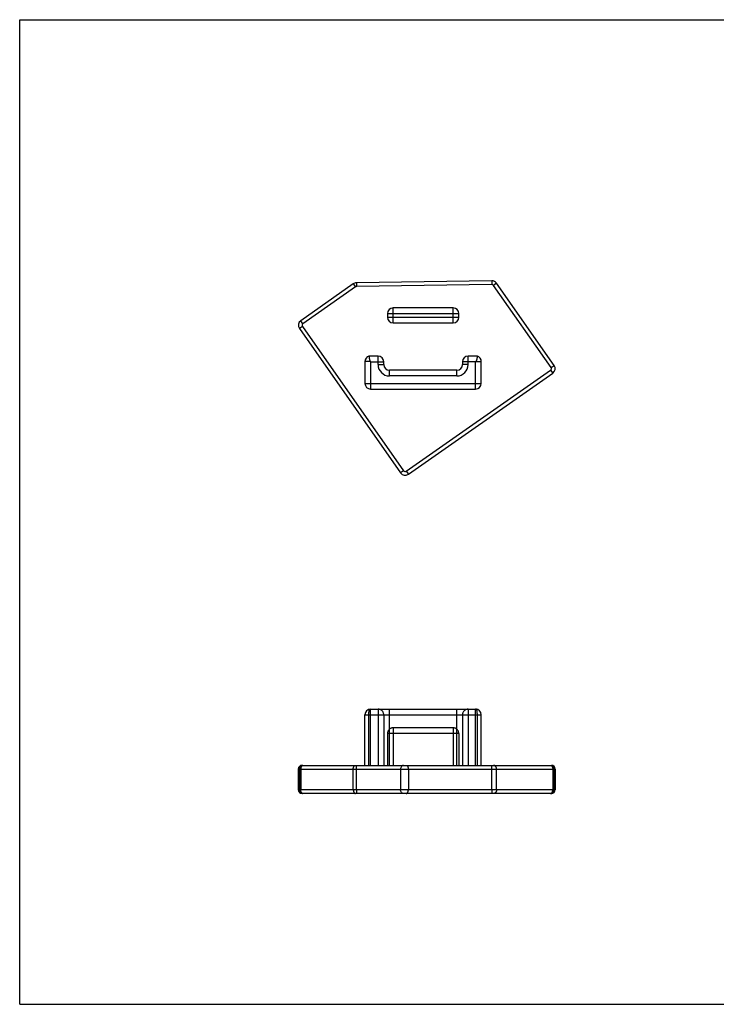
# Model space of a CAD drawing. Units: millimetres. Extents: x 2246 to 4310, y 1567 to 1663.
# Drawn here: x 4172 to 4209, y 1567 to 1620 of the extents above; entities that cross this region are included whole.
import ezdxf

# ---------------------------------------------------------------- set-up
doc = ezdxf.new("R2010")
doc.units = ezdxf.units.MM
doc.linetypes.add('HIDDEN', pattern=[9.525, 6.35, -3.175])
doc.layers.get('0').update_dxf_attribs({"lineweight": 30})
doc.layers.add('DEFAULT_2', color=8, linetype='HIDDEN')

msp = doc.modelspace()

# ---------------------------------------------------------------- linework, layer by layer
at = {"color": 7, "linetype": 'Continuous'}
for p, q in [((4171.648, 1567.113), (4171.648, 1619.613)), ((4171.648, 1619.613), (4245.898, 1619.613)), ((4189.426, 1605.524), (4186.626, 1603.563)), ((4189.426, 1605.524), (4189.541, 1605.361)), ((4196.814, 1605.688), (4189.594, 1605.579)), ((4189.594, 1605.579), (4189.597, 1605.379)), ((4196.817, 1605.488), (4189.597, 1605.379)), ((4196.814, 1605.688), (4196.817, 1605.488)), ((4197.064, 1605.56), (4196.9, 1605.445)), ((4200.131, 1601.179), (4197.064, 1605.56)), ((4189.541, 1605.361), (4186.74, 1603.4)), ((4199.968, 1601.064), (4196.9, 1605.445)), ((4191.249, 1603.944), (4191.249, 1603.744)), ((4191.249, 1603.944), (4195.049, 1603.944)), ((4191.549, 1603.444), (4191.549, 1604.244)), ((4194.749, 1604.244), (4191.549, 1604.244)), ((4194.749, 1603.444), (4194.749, 1604.244)), ((4195.049, 1603.744), (4195.049, 1603.944)), ((4186.74, 1603.4), (4186.626, 1603.563)), ((4191.249, 1603.744), (4195.049, 1603.744)), ((4191.549, 1603.444), (4194.749, 1603.444)), ((4186.716, 1603.26), (4186.552, 1603.146)), ((4186.552, 1603.146), (4191.944, 1595.446)), ((4186.716, 1603.26), (4192.107, 1595.56)), ((4190.049, 1601.386), (4190.049, 1600.219)), ((4190.335, 1601.386), (4190.049, 1601.386)), ((4190.749, 1601.672), (4190.259, 1601.672)), ((4190.335, 1601.386), (4190.349, 1601.372)), ((4190.349, 1601.372), (4190.349, 1599.919)), ((4190.349, 1601.372), (4191.049, 1601.372)), ((4190.749, 1601.219), (4190.749, 1601.672)), ((4191.049, 1601.219), (4191.049, 1601.372)), ((4195.949, 1601.372), (4195.249, 1601.372)), ((4195.249, 1601.372), (4195.249, 1601.219)), ((4196.039, 1601.672), (4195.549, 1601.672)), ((4195.549, 1601.219), (4195.549, 1601.672)), ((4195.962, 1601.386), (4195.949, 1601.372)), ((4195.949, 1599.919), (4195.949, 1601.372)), ((4195.962, 1601.386), (4196.249, 1601.386)), ((4196.249, 1600.219), (4196.249, 1601.386)), ((4190.749, 1601.219), (4191.049, 1601.219)), ((4191.349, 1600.619), (4191.349, 1600.919)), ((4194.949, 1600.919), (4191.349, 1600.919)), ((4192.247, 1595.536), (4199.943, 1600.925)), ((4192.361, 1595.372), (4200.058, 1600.761)), ((4194.949, 1600.619), (4194.949, 1600.919)), ((4195.549, 1601.219), (4195.249, 1601.219)), ((4199.943, 1600.925), (4200.058, 1600.761)), ((4199.968, 1601.064), (4200.131, 1601.179)), ((4190.049, 1600.219), (4196.249, 1600.219)), ((4194.949, 1600.619), (4191.349, 1600.619)), ((4190.349, 1599.919), (4195.949, 1599.919)), ((4192.107, 1595.56), (4191.944, 1595.446)), ((4192.247, 1595.536), (4192.361, 1595.372)), ((4190.049, 1579.853), (4190.049, 1582.553)), ((4190.049, 1582.553), (4196.249, 1582.553)), ((4190.349, 1579.853), (4190.349, 1582.853)), ((4190.349, 1582.853), (4195.949, 1582.853)), ((4195.949, 1579.853), (4195.949, 1582.853)), ((4196.249, 1579.853), (4196.249, 1582.553)), ((4186.698, 1579.853), (4199.985, 1579.853)), ((4186.498, 1579.653), (4186.498, 1578.553)), ((4186.498, 1579.653), (4200.186, 1579.653)), ((4186.552, 1579.653), (4186.552, 1578.553)), ((4191.944, 1579.653), (4191.944, 1578.553)), ((4192.361, 1579.653), (4192.361, 1578.553)), ((4200.058, 1579.653), (4200.058, 1578.553)), ((4200.186, 1579.653), (4200.186, 1578.553)), ((4200.186, 1578.553), (4186.498, 1578.553)), ((4199.986, 1578.353), (4186.698, 1578.353)), ((4171.648, 1567.113), (4245.898, 1567.113))]:
    msp.add_line(p, q, dxfattribs=at)
for centre, radius, start, end in [((4189.598, 1605.279), 0.3, 90.866, 125), ((4196.818, 1605.388), 0.3, 35, 90.866), ((4196.818, 1605.388), 0.1, 35, 90.866), ((4189.598, 1605.279), 0.1, 90.866, 125), ((4191.549, 1603.944), 0.3, 90, 180), ((4194.749, 1603.944), 0.3, 0, 90), ((4186.798, 1603.318), 0.3, 125, 215), ((4186.798, 1603.318), 0.1, 125, 215), ((4191.549, 1603.744), 0.3, 180, 270), ((4194.749, 1603.744), 0.3, 270, 360), ((4190.349, 1601.386), 0.3, 107.4576, 180), ((4190.749, 1601.372), 0.3, 0, 90), ((4195.549, 1601.372), 0.3, 90, 180), ((4195.949, 1601.386), 0.3, 0, 72.5424), ((4191.349, 1601.219), 0.6, 180, 270), ((4191.349, 1601.219), 0.3, 180, 270), ((4194.949, 1601.219), 0.6, 270, 0), ((4194.949, 1601.219), 0.3, 270, 0), ((4199.886, 1601.007), 0.1, 305, 35), ((4199.886, 1601.007), 0.3, 305, 35), ((4190.349, 1600.219), 0.3, 180, 270), ((4195.949, 1600.219), 0.3, 270, 360), ((4192.189, 1595.618), 0.1, 215, 305), ((4192.189, 1595.618), 0.3, 215, 305), ((4190.349, 1582.553), 0.3, 90, 180), ((4195.949, 1582.553), 0.3, 0, 90), ((4186.698, 1579.653), 0.2, 90, 180), ((4186.716, 1579.718), 0.135, 90.024, 97.609), ((4199.986, 1579.653), 0.2, 0, 90), ((4186.698, 1578.553), 0.2, 180, 270), ((4186.716, 1578.487), 0.135, 262.391, 269.976), ((4199.986, 1578.553), 0.2, 270, 0)]:
    msp.add_arc(centre, radius, start, end, dxfattribs=at)
for points, knots in [([(4190.259, 1601.672), (4190.259, 1601.67), (4190.26, 1601.663), (4190.263, 1601.646), (4190.267, 1601.619), (4190.274, 1601.583), (4190.28, 1601.548), (4190.287, 1601.516), (4190.293, 1601.49), (4190.3, 1601.464), (4190.307, 1601.442), (4190.313, 1601.424), (4190.319, 1601.41), (4190.326, 1601.397), (4190.331, 1601.389), (4190.335, 1601.386)], [0, 0, 0, 0, 0.019348, 0.076607, 0.16944, 0.294124, 0.445729, 0.529814, 0.618353, 0.710504, 0.805391, 0.853611, 0.902149, 0.951031, 1, 1, 1, 1]), ([(4196.039, 1601.672), (4196.038, 1601.664), (4196.035, 1601.648), (4196.03, 1601.619), (4196.024, 1601.583), (4196.017, 1601.548), (4196.01, 1601.516), (4196.004, 1601.49), (4195.997, 1601.464), (4195.989, 1601.437), (4195.98, 1601.414), (4195.972, 1601.397), (4195.966, 1601.389), (4195.962, 1601.386)], [0, 0, 0, 0, 0.076625, 0.169473, 0.294184, 0.445822, 0.529926, 0.618483, 0.710649, 0.805553, 0.902295, 0.951103, 1, 1, 1, 1]), ([(4186.698, 1579.851), (4186.688, 1579.85), (4186.668, 1579.845), (4186.64, 1579.831), (4186.615, 1579.811), (4186.585, 1579.778), (4186.559, 1579.724), (4186.552, 1579.677), (4186.552, 1579.653)], [0, 0, 0, 0, 0.112792, 0.228178, 0.347401, 0.471062, 0.73004, 1, 1, 1, 1]), ([(4192.107, 1579.853), (4192.097, 1579.853), (4192.075, 1579.85), (4192.044, 1579.838), (4192.015, 1579.82), (4191.981, 1579.785), (4191.952, 1579.729), (4191.944, 1579.678), (4191.944, 1579.653)], [0, 0, 0, 0, 0.112744, 0.22761, 0.346073, 0.469193, 0.728309, 1, 1, 1, 1]), ([(4192.247, 1579.853), (4192.254, 1579.853), (4192.27, 1579.85), (4192.292, 1579.838), (4192.312, 1579.819), (4192.329, 1579.794), (4192.343, 1579.763), (4192.353, 1579.729), (4192.36, 1579.691), (4192.361, 1579.666), (4192.361, 1579.653)], [0, 0, 0, 0, 0.090322, 0.187221, 0.295067, 0.415807, 0.549095, 0.692962, 0.844556, 1, 1, 1, 1]), ([(4199.943, 1579.853), (4199.948, 1579.853), (4199.958, 1579.851), (4199.968, 1579.848), (4199.973, 1579.846)], [0, 0, 0, 0, 0.491327, 1, 1, 1, 1]), ([(4199.973, 1579.846), (4199.979, 1579.843), (4199.991, 1579.835), (4200.008, 1579.819), (4200.022, 1579.798), (4200.035, 1579.774), (4200.045, 1579.747), (4200.055, 1579.706), (4200.058, 1579.674), (4200.058, 1579.653)], [0, 0, 0, 0, 0.094261, 0.197608, 0.311178, 0.434839, 0.567501, 0.70747, 1, 1, 1, 1]), ([(4186.698, 1578.354), (4186.688, 1578.355), (4186.668, 1578.36), (4186.64, 1578.374), (4186.615, 1578.394), (4186.585, 1578.428), (4186.559, 1578.481), (4186.552, 1578.528), (4186.552, 1578.553)], [0, 0, 0, 0, 0.112792, 0.228178, 0.347401, 0.471062, 0.73004, 1, 1, 1, 1]), ([(4192.107, 1578.353), (4192.097, 1578.353), (4192.075, 1578.355), (4192.044, 1578.367), (4192.015, 1578.386), (4191.981, 1578.42), (4191.952, 1578.476), (4191.944, 1578.527), (4191.944, 1578.553)], [0, 0, 0, 0, 0.112744, 0.22761, 0.346073, 0.469193, 0.728309, 1, 1, 1, 1]), ([(4192.247, 1578.353), (4192.254, 1578.353), (4192.27, 1578.355), (4192.292, 1578.367), (4192.312, 1578.386), (4192.329, 1578.412), (4192.343, 1578.442), (4192.353, 1578.476), (4192.36, 1578.514), (4192.361, 1578.54), (4192.361, 1578.553)], [0, 0, 0, 0, 0.090322, 0.187221, 0.295067, 0.415807, 0.549095, 0.692962, 0.844556, 1, 1, 1, 1]), ([(4199.943, 1578.353), (4199.948, 1578.353), (4199.958, 1578.354), (4199.968, 1578.357), (4199.973, 1578.359)], [0, 0, 0, 0, 0.491327, 1, 1, 1, 1]), ([(4199.973, 1578.359), (4199.979, 1578.362), (4199.991, 1578.37), (4200.008, 1578.386), (4200.022, 1578.407), (4200.035, 1578.431), (4200.045, 1578.459), (4200.055, 1578.499), (4200.058, 1578.531), (4200.058, 1578.553)], [0, 0, 0, 0, 0.094261, 0.197608, 0.311178, 0.434839, 0.567501, 0.70747, 1, 1, 1, 1])]:
    msp.add_open_spline(points, degree=3, knots=knots, dxfattribs=at)
at = {"layer": 'DEFAULT_2', "color": 8, "linetype": 'HIDDEN'}
for p, q in [((4190.259, 1579.853), (4190.259, 1582.553)), ((4190.749, 1582.853), (4190.749, 1579.853)), ((4191.049, 1582.553), (4191.049, 1579.853)), ((4191.349, 1579.853), (4191.349, 1582.853)), ((4194.949, 1579.853), (4194.949, 1582.853)), ((4195.249, 1582.553), (4195.249, 1579.853)), ((4195.549, 1582.853), (4195.549, 1579.853)), ((4196.039, 1579.853), (4196.039, 1582.553)), ((4191.549, 1581.853), (4191.549, 1579.853)), ((4194.749, 1581.853), (4191.549, 1581.853)), ((4194.749, 1581.853), (4194.749, 1579.853)), ((4191.249, 1581.553), (4191.249, 1579.853)), ((4195.049, 1581.553), (4191.249, 1581.553)), ((4195.049, 1581.553), (4195.049, 1579.853)), ((4186.626, 1579.653), (4186.626, 1578.553)), ((4189.426, 1578.553), (4189.426, 1579.653)), ((4189.594, 1578.553), (4189.594, 1579.653)), ((4196.814, 1578.553), (4196.814, 1579.653)), ((4197.064, 1578.553), (4197.064, 1579.653)), ((4200.131, 1579.653), (4200.131, 1578.553))]:
    msp.add_line(p, q, dxfattribs=at)
for centre, start, end in [((4190.749, 1582.553), 0, 90), ((4195.549, 1582.553), 90, 180), ((4191.549, 1581.553), 90, 180), ((4194.749, 1581.553), 0, 90)]:
    msp.add_arc(centre, 0.3, start, end, dxfattribs=at)
for points, knots in [([(4190.259, 1582.553), (4190.259, 1582.572), (4190.259, 1582.61), (4190.262, 1582.665), (4190.266, 1582.716), (4190.271, 1582.755), (4190.277, 1582.782), (4190.281, 1582.8), (4190.287, 1582.815), (4190.293, 1582.828), (4190.3, 1582.838), (4190.307, 1582.845), (4190.314, 1582.848), (4190.32, 1582.85), (4190.327, 1582.852), (4190.332, 1582.852), (4190.335, 1582.852)], [0, 0, 0, 0, 0.17626, 0.345818, 0.50232, 0.640229, 0.700829, 0.755344, 0.803628, 0.845875, 0.882899, 0.916748, 0.933804, 0.952089, 0.973172, 1, 1, 1, 1]), ([(4196.039, 1582.553), (4196.039, 1582.572), (4196.038, 1582.61), (4196.036, 1582.665), (4196.032, 1582.709), (4196.028, 1582.741), (4196.025, 1582.763), (4196.021, 1582.782), (4196.016, 1582.8), (4196.011, 1582.815), (4196.005, 1582.828), (4195.998, 1582.838), (4195.991, 1582.845), (4195.984, 1582.848), (4195.975, 1582.851), (4195.968, 1582.852), (4195.962, 1582.852)], [0, 0, 0, 0, 0.176294, 0.345827, 0.502316, 0.573897, 0.640224, 0.700809, 0.755303, 0.803564, 0.845786, 0.882789, 0.916636, 0.933706, 0.952034, 1, 1, 1, 1]), ([(4186.74, 1579.853), (4186.733, 1579.853), (4186.717, 1579.85), (4186.695, 1579.838), (4186.675, 1579.819), (4186.658, 1579.794), (4186.644, 1579.763), (4186.633, 1579.729), (4186.627, 1579.691), (4186.626, 1579.666), (4186.626, 1579.653)], [0, 0, 0, 0, 0.090322, 0.187221, 0.295067, 0.415807, 0.549095, 0.692962, 0.844556, 1, 1, 1, 1]), ([(4189.426, 1579.653), (4189.426, 1579.666), (4189.428, 1579.691), (4189.434, 1579.729), (4189.445, 1579.763), (4189.459, 1579.794), (4189.476, 1579.819), (4189.496, 1579.838), (4189.518, 1579.85), (4189.533, 1579.853), (4189.541, 1579.853)], [0, 0, 0, 0, 0.155444, 0.307038, 0.450905, 0.584193, 0.704933, 0.812779, 0.909678, 1, 1, 1, 1]), ([(4189.594, 1579.653), (4189.594, 1579.666), (4189.594, 1579.691), (4189.594, 1579.723), (4189.594, 1579.747), (4189.594, 1579.763), (4189.594, 1579.779), (4189.595, 1579.794), (4189.595, 1579.807), (4189.595, 1579.818), (4189.595, 1579.828), (4189.596, 1579.836), (4189.596, 1579.841), (4189.596, 1579.844), (4189.596, 1579.846), (4189.596, 1579.849), (4189.596, 1579.85), (4189.596, 1579.851), (4189.597, 1579.852), (4189.597, 1579.852), (4189.597, 1579.853), (4189.597, 1579.853)], [0, 0, 0, 0, 0.19492, 0.382501, 0.471149, 0.555259, 0.634043, 0.706737, 0.772607, 0.831048, 0.881489, 0.923436, 0.941108, 0.956519, 0.969623, 0.98039, 0.988803, 0.994854, 0.998544, 0.999522, 1, 1, 1, 1]), ([(4196.814, 1579.653), (4196.814, 1579.666), (4196.814, 1579.691), (4196.814, 1579.723), (4196.814, 1579.747), (4196.814, 1579.763), (4196.814, 1579.779), (4196.814, 1579.794), (4196.815, 1579.807), (4196.815, 1579.818), (4196.815, 1579.828), (4196.815, 1579.836), (4196.816, 1579.841), (4196.816, 1579.844), (4196.816, 1579.846), (4196.816, 1579.849), (4196.816, 1579.85), (4196.816, 1579.851), (4196.816, 1579.852), (4196.816, 1579.852), (4196.817, 1579.853), (4196.817, 1579.853)], [0, 0, 0, 0, 0.19492, 0.382501, 0.471149, 0.555259, 0.634043, 0.706737, 0.772607, 0.831048, 0.881489, 0.923436, 0.941108, 0.956519, 0.969623, 0.98039, 0.988803, 0.994854, 0.998544, 0.999522, 1, 1, 1, 1]), ([(4197.064, 1579.653), (4197.064, 1579.678), (4197.056, 1579.729), (4197.026, 1579.785), (4196.992, 1579.82), (4196.964, 1579.838), (4196.932, 1579.85), (4196.911, 1579.853), (4196.9, 1579.853)], [0, 0, 0, 0, 0.271691, 0.530807, 0.653927, 0.77239, 0.887256, 1, 1, 1, 1]), ([(4199.968, 1579.853), (4199.978, 1579.853), (4200, 1579.85), (4200.031, 1579.838), (4200.06, 1579.82), (4200.094, 1579.785), (4200.123, 1579.729), (4200.131, 1579.678), (4200.131, 1579.653)], [0, 0, 0, 0, 0.112744, 0.22761, 0.346073, 0.469193, 0.728309, 1, 1, 1, 1]), ([(4186.74, 1578.353), (4186.733, 1578.353), (4186.717, 1578.355), (4186.695, 1578.367), (4186.675, 1578.386), (4186.658, 1578.412), (4186.644, 1578.442), (4186.633, 1578.476), (4186.627, 1578.514), (4186.626, 1578.54), (4186.626, 1578.553)], [0, 0, 0, 0, 0.090322, 0.187221, 0.295067, 0.415807, 0.549095, 0.692962, 0.844556, 1, 1, 1, 1]), ([(4189.426, 1578.553), (4189.426, 1578.54), (4189.428, 1578.514), (4189.434, 1578.476), (4189.445, 1578.442), (4189.459, 1578.412), (4189.476, 1578.386), (4189.496, 1578.367), (4189.518, 1578.355), (4189.533, 1578.353), (4189.541, 1578.353)], [0, 0, 0, 0, 0.155444, 0.307038, 0.450905, 0.584193, 0.704933, 0.812779, 0.909678, 1, 1, 1, 1]), ([(4189.594, 1578.553), (4189.594, 1578.54), (4189.594, 1578.514), (4189.594, 1578.483), (4189.594, 1578.459), (4189.594, 1578.442), (4189.594, 1578.426), (4189.595, 1578.412), (4189.595, 1578.398), (4189.595, 1578.387), (4189.595, 1578.377), (4189.596, 1578.369), (4189.596, 1578.364), (4189.596, 1578.361), (4189.596, 1578.359), (4189.596, 1578.357), (4189.596, 1578.355), (4189.596, 1578.354), (4189.597, 1578.353), (4189.597, 1578.353), (4189.597, 1578.353), (4189.597, 1578.353)], [0, 0, 0, 0, 0.19492, 0.382501, 0.471149, 0.555259, 0.634043, 0.706737, 0.772607, 0.831048, 0.881489, 0.923436, 0.941108, 0.956519, 0.969623, 0.98039, 0.988803, 0.994854, 0.998544, 0.999522, 1, 1, 1, 1]), ([(4196.814, 1578.553), (4196.814, 1578.54), (4196.814, 1578.514), (4196.814, 1578.483), (4196.814, 1578.459), (4196.814, 1578.442), (4196.814, 1578.426), (4196.814, 1578.412), (4196.815, 1578.398), (4196.815, 1578.387), (4196.815, 1578.377), (4196.815, 1578.369), (4196.816, 1578.364), (4196.816, 1578.361), (4196.816, 1578.359), (4196.816, 1578.357), (4196.816, 1578.355), (4196.816, 1578.354), (4196.816, 1578.353), (4196.816, 1578.353), (4196.817, 1578.353), (4196.817, 1578.353)], [0, 0, 0, 0, 0.19492, 0.382501, 0.471149, 0.555259, 0.634043, 0.706737, 0.772607, 0.831048, 0.881489, 0.923436, 0.941108, 0.956519, 0.969623, 0.98039, 0.988803, 0.994854, 0.998544, 0.999522, 1, 1, 1, 1]), ([(4197.064, 1578.553), (4197.064, 1578.527), (4197.056, 1578.476), (4197.026, 1578.42), (4196.992, 1578.386), (4196.964, 1578.367), (4196.932, 1578.355), (4196.911, 1578.353), (4196.9, 1578.353)], [0, 0, 0, 0, 0.271691, 0.530807, 0.653927, 0.77239, 0.887256, 1, 1, 1, 1]), ([(4199.968, 1578.353), (4199.978, 1578.353), (4200, 1578.355), (4200.031, 1578.367), (4200.06, 1578.386), (4200.094, 1578.42), (4200.123, 1578.476), (4200.131, 1578.527), (4200.131, 1578.553)], [0, 0, 0, 0, 0.112744, 0.22761, 0.346073, 0.469193, 0.728309, 1, 1, 1, 1])]:
    msp.add_open_spline(points, degree=3, knots=knots, dxfattribs=at)

doc.saveas('drawing.dxf')
